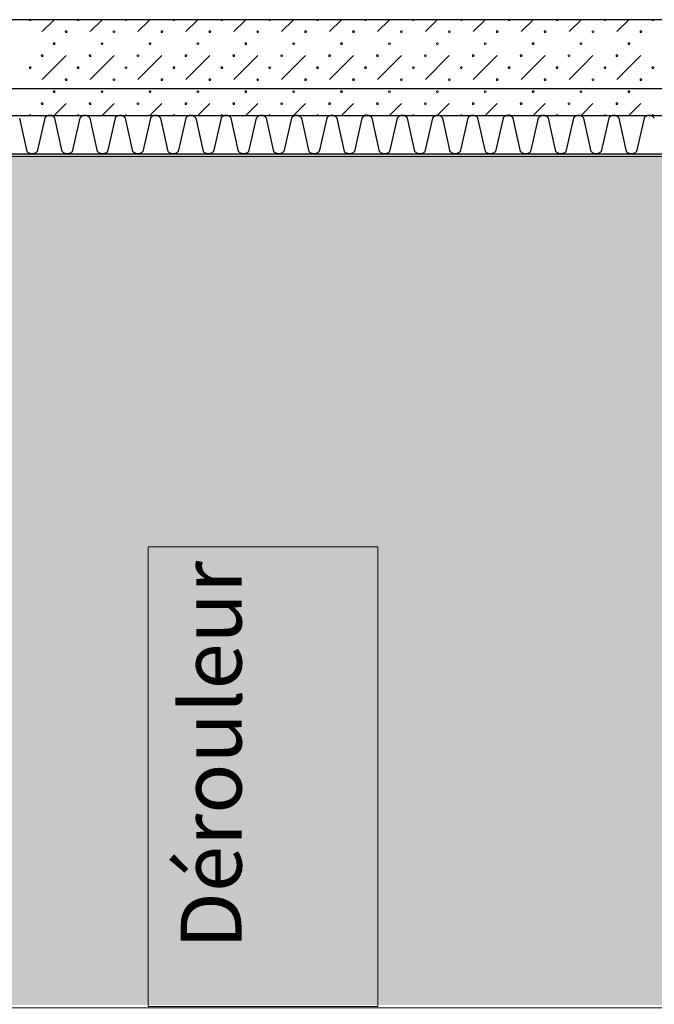
# Model space of a CAD drawing. Units: millimetres. Extents: x -51274 to 732, y -29817 to 19272.
# Drawn here: x -14545 to -12888, y -16833 to -14265 of the extents above; entities that cross this region are included whole.
import ezdxf

# ---------------------------------------------------------------- set-up
doc = ezdxf.new("R2010")
doc.units = ezdxf.units.MM
doc.linetypes.add('IMPORT-Dashed2', pattern=[1.875, 1.25, -0.625])
for name, color, linetype, lineweight in [('23', 7, 'Continuous', 9), ('26', 7, 'Continuous', 9), ('cache', 7, 'Continuous', 9), ('Calque commun', 6, 'Continuous', 9), ('Nouveau calque 0', 5, 'Continuous', 9), ('Plan de perches_dwg', 8, 'Continuous', 9)]:
    doc.layers.add(name, color=color, linetype=linetype, lineweight=lineweight)
doc.styles.add('ROMANS', font='romans__.ttf', dxfattribs={"width": 0.72, "height": 158.775002})

# ---------------------------------------------------------------- blocks, each defined once
blk = doc.blocks.new('Plan de perches_dwg-237519-Niveau 0 Copie 1')
at = {"layer": 'cache'}
blk.add_hatch(color=254, dxfattribs=at).paths.add_polyline_path([(121116.8, 140927.7), (142242.5, 140927.7), (142242.5, 143147.7), (121116.8, 143147.7)], flags=0)
at = {"layer": '26', "color": 250, "lineweight": 18, "flags": 128}
blk.add_lwpolyline([(127901.3, 142123.2), (127301.3, 142123.2), (127301.3, 140923.6), (127900.7, 140923.6), (127900.7, 142123.2)], dxfattribs=at)
at = {"layer": 'Calque commun', "color": 210, "linetype": 'IMPORT-Dashed2', "lineweight": 25}
blk.add_line((142242.5, 143317.7), (113867.7, 143317.7), dxfattribs=at)
at = {"layer": 'Nouveau calque 0'}
for p, q in [((127056.4, 143497.7), (127025.1, 143466.5)), ((127150.1, 143466.5), (127181.4, 143497.7)), ((127306.4, 143497.7), (127275.1, 143466.5)), ((127400.1, 143466.5), (127431.4, 143497.7)), ((127556.4, 143497.7), (127525.1, 143466.5)), ((127650.1, 143466.5), (127681.4, 143497.7)), ((127806.4, 143497.7), (127775.1, 143466.5)), ((127900.1, 143466.5), (127931.4, 143497.7)), ((128056.4, 143497.7), (128025.1, 143466.5)), ((128150.1, 143466.5), (128181.4, 143497.7)), ((128306.4, 143497.7), (128275.1, 143466.5)), ((128400.1, 143466.5), (128431.4, 143497.7)), ((128556.4, 143497.7), (128525.1, 143466.5)), ((127087.6, 143404), (127025.1, 143341.5)), ((127337.6, 143404), (127275.1, 143341.5)), ((127587.6, 143404), (127525.1, 143341.5)), ((127837.6, 143404), (127775.1, 143341.5)), ((128087.6, 143404), (128025.1, 143341.5)), ((128337.6, 143404), (128275.1, 143341.5)), ((128587.6, 143404), (128525.1, 143341.5)), ((127087.6, 143279), (127056.4, 143247.7)), ((127212.6, 143279), (127181.4, 143247.7)), ((127337.6, 143279), (127306.4, 143247.7)), ((127462.6, 143279), (127431.4, 143247.7)), ((127587.6, 143279), (127556.4, 143247.7)), ((127712.6, 143279), (127681.4, 143247.7)), ((127837.6, 143279), (127806.4, 143247.7)), ((127962.6, 143279), (127931.4, 143247.7)), ((128087.6, 143279), (128056.4, 143247.7)), ((128212.6, 143279), (128181.4, 143247.7)), ((128337.6, 143279), (128306.4, 143247.7)), ((128462.6, 143279), (128431.4, 143247.7)), ((128587.6, 143279), (128556.4, 143247.7))]:
    blk.add_line(p, q, dxfattribs=at)
at = {"layer": 'Nouveau calque 0', "color": 160, "lineweight": 25}
blk.add_line((121016.8, 143247.7), (142242.5, 143247.7), dxfattribs=at)
at = {"layer": 'Nouveau calque 0', "color": 160, "lineweight": 25, "flags": 128}
for points in [[(142242.5, 143497.7), (120816.8, 143497.7), (120816.8, 143147.7)], [(121016.8, 143147.8), (142242.5, 143147.8)], [(127150.1, 143240.7), (127149.6, 143241.7), (127148.9, 143242.6), (127148.2, 143243.5), (127147.3, 143244.3), (127146.5, 143245), (127145.5, 143245.6), (127144.6, 143246.2), (127143.5, 143246.7), (127142.5, 143247.1), (127141.4, 143247.4), (127140.3, 143247.6), (127139.1, 143247.7), (127138, 143247.7), (127136.9, 143247.6), (127135.7, 143247.7), (127134.6, 143247.7), (127133.5, 143247.6), (127132.4, 143247.4), (127131.3, 143247.1), (127130.2, 143246.7), (127129.2, 143246.2), (127128.2, 143245.6), (127127.3, 143245), (127126.4, 143244.3), (127125.6, 143243.5), (127124.9, 143242.6), (127124.2, 143241.7), (127123.6, 143240.7), (127103.6, 143154.1), (127102.2, 143152.5), (127100.6, 143151.1), (127098.8, 143149.9), (127096.9, 143148.9), (127094.8, 143148.3), (127092.7, 143147.8), (127090.6, 143147.7), (127088.4, 143147.8), (127086.3, 143148.3), (127084.3, 143148.9), (127082.4, 143149.9), (127080.6, 143151.1), (127078.9, 143152.5), (127077.5, 143154.1), (127058.3, 143240.7), (127057.7, 143241.7), (127057.1, 143242.6), (127056.4, 143243.5), (127055.5, 143244.3), (127054.7, 143245), (127053.7, 143245.6), (127052.8, 143246.2), (127051.7, 143246.7), (127050.7, 143247.1), (127049.6, 143247.4), (127048.5, 143247.6), (127047.3, 143247.7), (127046.2, 143247.7), (127045.1, 143247.6), (127043.9, 143247.7), (127042.8, 143247.7), (127041.7, 143247.6), (127040.6, 143247.4), (127039.5, 143247.1), (127038.4, 143246.7), (127037.4, 143246.2), (127036.4, 143245.6), (127035.5, 143245), (127034.6, 143244.3), (127033.8, 143243.5), (127033.1, 143242.6), (127032.4, 143241.7), (127031.8, 143240.7)], [(127242.2, 143240.7), (127241.6, 143241.7), (127241, 143242.6), (127240.2, 143243.5), (127239.4, 143244.3), (127238.5, 143245), (127237.6, 143245.6), (127236.6, 143246.2), (127235.6, 143246.7), (127234.5, 143247.1), (127233.4, 143247.4), (127232.3, 143247.6), (127231.2, 143247.7), (127230.1, 143247.7), (127228.9, 143247.6), (127227.8, 143247.7), (127226.7, 143247.7), (127225.5, 143247.6), (127224.4, 143247.4), (127223.3, 143247.1), (127222.3, 143246.7), (127221.2, 143246.2), (127220.3, 143245.6), (127219.3, 143245), (127218.5, 143244.3), (127217.7, 143243.5), (127216.9, 143242.6), (127216.3, 143241.7), (127215.7, 143240.7), (127195.7, 143154.1), (127194.3, 143152.5), (127192.6, 143151.1), (127190.9, 143149.9), (127188.9, 143148.9), (127186.9, 143148.3), (127184.8, 143147.8), (127182.6, 143147.7), (127180.5, 143147.8), (127178.4, 143148.3), (127176.3, 143148.9), (127174.4, 143149.9), (127172.6, 143151.1), (127171, 143152.5), (127169.6, 143154.1), (127150.4, 143240.7)], [(127334.3, 143240.7), (127333.7, 143241.7), (127333, 143242.6), (127332.3, 143243.5), (127331.5, 143244.3), (127330.6, 143245), (127329.7, 143245.6), (127328.7, 143246.2), (127327.7, 143246.7), (127326.6, 143247.1), (127325.5, 143247.4), (127324.4, 143247.6), (127323.3, 143247.7), (127322.1, 143247.7), (127321, 143247.6), (127319.9, 143247.7), (127318.7, 143247.7), (127317.6, 143247.6), (127316.5, 143247.4), (127315.4, 143247.1), (127314.3, 143246.7), (127313.3, 143246.2), (127312.3, 143245.6), (127311.4, 143245), (127310.5, 143244.3), (127309.7, 143243.5), (127309, 143242.6), (127308.3, 143241.7), (127307.7, 143240.7), (127287.8, 143154.1), (127286.3, 143152.5), (127284.7, 143151.1), (127282.9, 143149.9), (127281, 143148.9), (127278.9, 143148.3), (127276.8, 143147.8), (127274.7, 143147.7), (127272.6, 143147.8), (127270.4, 143148.3), (127268.4, 143148.9), (127266.5, 143149.9), (127264.7, 143151.1), (127263.1, 143152.5), (127261.6, 143154.1), (127242.4, 143240.7)], [(127426.3, 143240.7), (127425.7, 143241.7), (127425.1, 143242.6), (127424.3, 143243.5), (127423.5, 143244.3), (127422.7, 143245), (127421.7, 143245.6), (127420.7, 143246.2), (127419.7, 143246.7), (127418.7, 143247.1), (127417.6, 143247.4), (127416.5, 143247.6), (127415.3, 143247.7), (127414.2, 143247.7), (127413.1, 143247.6), (127411.9, 143247.7), (127410.8, 143247.7), (127409.7, 143247.6), (127408.5, 143247.4), (127407.5, 143247.1), (127406.4, 143246.7), (127405.4, 143246.2), (127404.4, 143245.6), (127403.5, 143245), (127402.6, 143244.3), (127401.8, 143243.5), (127401, 143242.6), (127400.4, 143241.7), (127399.8, 143240.7), (127379.8, 143154.1), (127378.4, 143152.5), (127376.8, 143151.1), (127375, 143149.9), (127373, 143148.9), (127371, 143148.3), (127368.9, 143147.8), (127366.8, 143147.7), (127364.6, 143147.8), (127362.5, 143148.3), (127360.5, 143148.9), (127358.5, 143149.9), (127356.7, 143151.1), (127355.1, 143152.5), (127353.7, 143154.1), (127334.5, 143240.7)], [(127518.4, 143240.7), (127517.8, 143241.7), (127517.1, 143242.6), (127516.4, 143243.5), (127515.6, 143244.3), (127514.7, 143245), (127513.8, 143245.6), (127512.8, 143246.2), (127511.8, 143246.7), (127510.7, 143247.1), (127509.6, 143247.4), (127508.5, 143247.6), (127507.4, 143247.7), (127506.2, 143247.7), (127505.1, 143247.6), (127504, 143247.7), (127502.9, 143247.7), (127501.7, 143247.6), (127500.6, 143247.4), (127499.5, 143247.1), (127498.5, 143246.7), (127497.4, 143246.2), (127496.4, 143245.6), (127495.5, 143245), (127494.6, 143244.3), (127493.8, 143243.5), (127493.1, 143242.6), (127492.4, 143241.7), (127491.9, 143240.7), (127471.9, 143154.1), (127470.5, 143152.5), (127468.8, 143151.1), (127467, 143149.9), (127465.1, 143148.9), (127463.1, 143148.3), (127461, 143147.8), (127458.8, 143147.7), (127456.7, 143147.8), (127454.6, 143148.3), (127452.5, 143148.9), (127450.6, 143149.9), (127448.8, 143151.1), (127447.2, 143152.5), (127445.8, 143154.1), (127426.6, 143240.7)], [(127702.2, 143240.7), (127701.7, 143241.7), (127701, 143242.6), (127700.3, 143243.5), (127699.4, 143244.3), (127698.6, 143245), (127697.6, 143245.6), (127696.7, 143246.2), (127695.6, 143246.7), (127694.6, 143247.1), (127693.5, 143247.4), (127692.4, 143247.6), (127691.2, 143247.7), (127690.1, 143247.7), (127689, 143247.6), (127687.9, 143247.7), (127686.7, 143247.7), (127685.6, 143247.6), (127684.5, 143247.4), (127683.4, 143247.1), (127682.3, 143246.7), (127681.3, 143246.2), (127680.3, 143245.6), (127679.4, 143245), (127678.5, 143244.3), (127677.7, 143243.5), (127677, 143242.6), (127676.3, 143241.7), (127675.7, 143240.7), (127655.7, 143154.1), (127654.3, 143152.5), (127652.7, 143151.1), (127650.9, 143149.9), (127649, 143148.9), (127646.9, 143148.3), (127644.8, 143147.8), (127642.7, 143147.7), (127640.5, 143147.8), (127638.4, 143148.3), (127636.4, 143148.9), (127634.5, 143149.9), (127632.7, 143151.1), (127631, 143152.5), (127629.6, 143154.1), (127610.4, 143240.7), (127609.9, 143241.7), (127609.2, 143242.6), (127608.5, 143243.5), (127607.7, 143244.3), (127606.8, 143245), (127605.9, 143245.6), (127604.9, 143246.2), (127603.8, 143246.7), (127602.8, 143247.1), (127601.7, 143247.4), (127600.6, 143247.6), (127599.4, 143247.7), (127598.3, 143247.7), (127597.2, 143247.6), (127596, 143247.7), (127594.9, 143247.7), (127593.8, 143247.6), (127592.7, 143247.4), (127591.6, 143247.1), (127590.5, 143246.7), (127589.5, 143246.2), (127588.5, 143245.6), (127587.6, 143245), (127586.7, 143244.3), (127585.9, 143243.5), (127585.2, 143242.6), (127584.5, 143241.7), (127583.9, 143240.7)], [(127794.3, 143240.7), (127793.7, 143241.7), (127793.1, 143242.6), (127792.3, 143243.5), (127791.5, 143244.3), (127790.6, 143245), (127789.7, 143245.6), (127788.7, 143246.2), (127787.7, 143246.7), (127786.6, 143247.1), (127785.5, 143247.4), (127784.4, 143247.6), (127783.3, 143247.7), (127782.2, 143247.7), (127781, 143247.6), (127779.9, 143247.7), (127778.8, 143247.7), (127777.6, 143247.6), (127776.5, 143247.4), (127775.4, 143247.1), (127774.4, 143246.7), (127773.3, 143246.2), (127772.4, 143245.6), (127771.4, 143245), (127770.6, 143244.3), (127769.8, 143243.5), (127769, 143242.6), (127768.4, 143241.7), (127767.8, 143240.7), (127747.8, 143154.1), (127746.4, 143152.5), (127744.8, 143151.1), (127743, 143149.9), (127741, 143148.9), (127739, 143148.3), (127736.9, 143147.8), (127734.7, 143147.7), (127732.6, 143147.8), (127730.5, 143148.3), (127728.4, 143148.9), (127726.5, 143149.9), (127724.7, 143151.1), (127723.1, 143152.5), (127721.7, 143154.1), (127702.5, 143240.7)], [(127886.4, 143240.7), (127885.8, 143241.7), (127885.1, 143242.6), (127884.4, 143243.5), (127883.6, 143244.3), (127882.7, 143245), (127881.8, 143245.6), (127880.8, 143246.2), (127879.8, 143246.7), (127878.7, 143247.1), (127877.6, 143247.4), (127876.5, 143247.6), (127875.4, 143247.7), (127874.2, 143247.7), (127873.1, 143247.6), (127872, 143247.7), (127870.8, 143247.7), (127869.7, 143247.6), (127868.6, 143247.4), (127867.5, 143247.1), (127866.4, 143246.7), (127865.4, 143246.2), (127864.4, 143245.6), (127863.5, 143245), (127862.6, 143244.3), (127861.8, 143243.5), (127861.1, 143242.6), (127860.4, 143241.7), (127859.8, 143240.7), (127839.9, 143154.1), (127838.4, 143152.5), (127836.8, 143151.1), (127835, 143149.9), (127833.1, 143148.9), (127831.1, 143148.3), (127828.9, 143147.8), (127826.8, 143147.7), (127824.7, 143147.8), (127822.5, 143148.3), (127820.5, 143148.9), (127818.6, 143149.9), (127816.8, 143151.1), (127815.2, 143152.5), (127813.7, 143154.1), (127794.6, 143240.7)], [(127978.4, 143240.7), (127977.8, 143241.7), (127977.2, 143242.6), (127976.4, 143243.5), (127975.6, 143244.3), (127974.8, 143245), (127973.8, 143245.6), (127972.9, 143246.2), (127971.8, 143246.7), (127970.8, 143247.1), (127969.7, 143247.4), (127968.6, 143247.6), (127967.4, 143247.7), (127966.3, 143247.7), (127965.2, 143247.6), (127964, 143247.7), (127962.9, 143247.7), (127961.8, 143247.6), (127960.7, 143247.4), (127959.6, 143247.1), (127958.5, 143246.7), (127957.5, 143246.2), (127956.5, 143245.6), (127955.6, 143245), (127954.7, 143244.3), (127953.9, 143243.5), (127953.1, 143242.6), (127952.5, 143241.7), (127951.9, 143240.7), (127931.9, 143154.1), (127930.5, 143152.5), (127928.9, 143151.1), (127927.1, 143149.9), (127925.1, 143148.9), (127923.1, 143148.3), (127921, 143147.8), (127918.9, 143147.7), (127916.7, 143147.8), (127914.6, 143148.3), (127912.6, 143148.9), (127910.6, 143149.9), (127908.9, 143151.1), (127907.2, 143152.5), (127905.8, 143154.1), (127886.6, 143240.7)], [(128070.5, 143240.7), (128069.9, 143241.7), (128069.2, 143242.6), (128068.5, 143243.5), (128067.7, 143244.3), (128066.8, 143245), (128065.9, 143245.6), (128064.9, 143246.2), (128063.9, 143246.7), (128062.8, 143247.1), (128061.7, 143247.4), (128060.6, 143247.6), (128059.5, 143247.7), (128058.3, 143247.7), (128057.2, 143247.6), (128056.1, 143247.7), (128055, 143247.7), (128053.8, 143247.6), (128052.7, 143247.4), (128051.6, 143247.1), (128050.6, 143246.7), (128049.5, 143246.2), (128048.6, 143245.6), (128047.6, 143245), (128046.8, 143244.3), (128045.9, 143243.5), (128045.2, 143242.6), (128044.5, 143241.7), (128044, 143240.7), (128024, 143154.1), (128022.6, 143152.5), (128020.9, 143151.1), (128019.1, 143149.9), (128017.2, 143148.9), (128015.2, 143148.3), (128013.1, 143147.8), (128010.9, 143147.7), (128008.8, 143147.8), (128006.7, 143148.3), (128004.6, 143148.9), (128002.7, 143149.9), (128000.9, 143151.1), (127999.3, 143152.5), (127997.9, 143154.1), (127978.7, 143240.7)], [(128254.3, 143240.7), (128253.8, 143241.7), (128253.1, 143242.6), (128252.4, 143243.5), (128251.6, 143244.3), (128250.7, 143245), (128249.8, 143245.6), (128248.8, 143246.2), (128247.7, 143246.7), (128246.7, 143247.1), (128245.6, 143247.4), (128244.5, 143247.6), (128243.3, 143247.7), (128242.2, 143247.7), (128241.1, 143247.6), (128240, 143247.7), (128238.8, 143247.7), (128237.7, 143247.6), (128236.6, 143247.4), (128235.5, 143247.1), (128234.4, 143246.7), (128233.4, 143246.2), (128232.4, 143245.6), (128231.5, 143245), (128230.6, 143244.3), (128229.8, 143243.5), (128229.1, 143242.6), (128228.4, 143241.7), (128227.8, 143240.7), (128207.8, 143154.1), (128206.4, 143152.5), (128204.8, 143151.1), (128203, 143149.9), (128201.1, 143148.9), (128199, 143148.3), (128196.9, 143147.8), (128194.8, 143147.7), (128192.6, 143147.8), (128190.5, 143148.3), (128188.5, 143148.9), (128186.6, 143149.9), (128184.8, 143151.1), (128183.2, 143152.5), (128181.7, 143154.1), (128162.5, 143240.7), (128162, 143241.7), (128161.3, 143242.6), (128160.6, 143243.5), (128159.8, 143244.3), (128158.9, 143245), (128158, 143245.6), (128157, 143246.2), (128155.9, 143246.7), (128154.9, 143247.1), (128153.8, 143247.4), (128152.7, 143247.6), (128151.6, 143247.7), (128150.4, 143247.7), (128149.3, 143247.6), (128148.1, 143247.7), (128147, 143247.7), (128145.9, 143247.6), (128144.8, 143247.4), (128143.7, 143247.1), (128142.6, 143246.7), (128141.6, 143246.2), (128140.6, 143245.6), (128139.7, 143245), (128138.8, 143244.3), (128138, 143243.5), (128137.3, 143242.6), (128136.6, 143241.7), (128136, 143240.7)], [(128346.4, 143240.7), (128345.8, 143241.7), (128345.2, 143242.6), (128344.4, 143243.5), (128343.6, 143244.3), (128342.7, 143245), (128341.8, 143245.6), (128340.8, 143246.2), (128339.8, 143246.7), (128338.7, 143247.1), (128337.6, 143247.4), (128336.5, 143247.6), (128335.4, 143247.7), (128334.3, 143247.7), (128333.1, 143247.6), (128332, 143247.7), (128330.9, 143247.7), (128329.7, 143247.6), (128328.6, 143247.4), (128327.5, 143247.1), (128326.5, 143246.7), (128325.5, 143246.2), (128324.5, 143245.6), (128323.5, 143245), (128322.7, 143244.3), (128321.9, 143243.5), (128321.1, 143242.6), (128320.5, 143241.7), (128319.9, 143240.7), (128299.9, 143154.1), (128298.5, 143152.5), (128296.9, 143151.1), (128295.1, 143149.9), (128293.1, 143148.9), (128291.1, 143148.3), (128289, 143147.8), (128286.8, 143147.7), (128284.7, 143147.8), (128282.6, 143148.3), (128280.5, 143148.9), (128278.6, 143149.9), (128276.8, 143151.1), (128275.2, 143152.5), (128273.8, 143154.1), (128254.6, 143240.7)], [(128438.5, 143240.7), (128437.9, 143241.7), (128437.2, 143242.6), (128436.5, 143243.5), (128435.7, 143244.3), (128434.8, 143245), (128433.9, 143245.6), (128432.9, 143246.2), (128431.9, 143246.7), (128430.8, 143247.1), (128429.7, 143247.4), (128428.6, 143247.6), (128427.5, 143247.7), (128426.3, 143247.7), (128425.2, 143247.6), (128424.1, 143247.7), (128422.9, 143247.7), (128421.8, 143247.6), (128420.7, 143247.4), (128419.6, 143247.1), (128418.5, 143246.7), (128417.5, 143246.2), (128416.5, 143245.6), (128415.6, 143245), (128414.7, 143244.3), (128413.9, 143243.5), (128413.2, 143242.6), (128412.5, 143241.7), (128412, 143240.7), (128392, 143154.1), (128390.5, 143152.5), (128388.9, 143151.1), (128387.1, 143149.9), (128385.2, 143148.9), (128383.2, 143148.3), (128381, 143147.8), (128378.9, 143147.7), (128376.8, 143147.8), (128374.6, 143148.3), (128372.6, 143148.9), (128370.7, 143149.9), (128368.9, 143151.1), (128367.3, 143152.5), (128365.8, 143154.1), (128346.7, 143240.7)], [(128530.5, 143240.7), (128529.9, 143241.7), (128529.3, 143242.6), (128528.5, 143243.5), (128527.7, 143244.3), (128526.9, 143245), (128525.9, 143245.6), (128525, 143246.2), (128523.9, 143246.7), (128522.9, 143247.1), (128521.8, 143247.4), (128520.7, 143247.6), (128519.5, 143247.7), (128518.4, 143247.7), (128517.3, 143247.6), (128516.1, 143247.7), (128515, 143247.7), (128513.9, 143247.6), (128512.8, 143247.4), (128511.7, 143247.1), (128510.6, 143246.7), (128509.6, 143246.2), (128508.6, 143245.6), (128507.7, 143245), (128506.8, 143244.3), (128506, 143243.5), (128505.2, 143242.6), (128504.6, 143241.7), (128504, 143240.7), (128484, 143154.1), (128482.6, 143152.5), (128481, 143151.1), (128479.2, 143149.9), (128477.2, 143148.9), (128475.2, 143148.3), (128473.1, 143147.8), (128471, 143147.7), (128468.8, 143147.8), (128466.7, 143148.3), (128464.7, 143148.9), (128462.7, 143149.9), (128461, 143151.1), (128459.3, 143152.5), (128457.9, 143154.1), (128438.7, 143240.7)], [(128622.6, 143240.7), (128622, 143241.7), (128621.3, 143242.6), (128620.6, 143243.5), (128619.8, 143244.3), (128618.9, 143245), (128618, 143245.6), (128617, 143246.2), (128616, 143246.7), (128614.9, 143247.1), (128613.8, 143247.4), (128612.7, 143247.6), (128611.6, 143247.7), (128610.5, 143247.7), (128609.3, 143247.6), (128608.2, 143247.7), (128607.1, 143247.7), (128605.9, 143247.6), (128604.8, 143247.4), (128603.7, 143247.1), (128602.7, 143246.7), (128601.6, 143246.2), (128600.6, 143245.6), (128599.7, 143245), (128598.8, 143244.3), (128598.1, 143243.5), (128597.3, 143242.6), (128596.6, 143241.7), (128596.1, 143240.7), (128576.1, 143154.1), (128574.7, 143152.5), (128573, 143151.1), (128571.2, 143149.9), (128569.3, 143148.9), (128567.3, 143148.3), (128565.2, 143147.8), (128563, 143147.7), (128560.9, 143147.8), (128558.8, 143148.3), (128556.7, 143148.9), (128554.8, 143149.9), (128553, 143151.1), (128551.4, 143152.5), (128550, 143154.1), (128530.8, 143240.7)], [(127031.8, 143240.7), (127011.8, 143154.1), (127010.4, 143152.5), (127008.8, 143151.1), (127007, 143149.9), (127005.1, 143148.9), (127003, 143148.3), (127000.9, 143147.8), (126998.8, 143147.7), (126996.6, 143147.8), (126994.5, 143148.3), (126992.5, 143148.9), (126990.6, 143149.9), (126988.8, 143151.1), (126987.1, 143152.5), (126985.7, 143154.1), (126966.5, 143240.7)], [(127583.9, 143240.7), (127563.9, 143154.1), (127562.5, 143152.5), (127560.9, 143151.1), (127559.1, 143149.9), (127557.2, 143148.9), (127555.1, 143148.3), (127553, 143147.8), (127550.9, 143147.7), (127548.7, 143147.8), (127546.6, 143148.3), (127544.6, 143148.9), (127542.7, 143149.9), (127540.9, 143151.1), (127539.2, 143152.5), (127537.8, 143154.1), (127518.6, 143240.7)], [(128136, 143240.7), (128116, 143154.1), (128114.6, 143152.5), (128113, 143151.1), (128111.2, 143149.9), (128109.3, 143148.9), (128107.2, 143148.3), (128105.1, 143147.8), (128103, 143147.7), (128100.8, 143147.8), (128098.7, 143148.3), (128096.7, 143148.9), (128094.8, 143149.9), (128093, 143151.1), (128091.4, 143152.5), (128089.9, 143154.1), (128070.7, 143240.7)]]:
    blk.add_lwpolyline(points, dxfattribs=at)
at = {"layer": 'Nouveau calque 0', "flags": 128}
for points in [[(126996.2, 143497.7), (126995.7, 143496.4), (126994.6, 143495.6), (126993.2, 143495.6), (126992.1, 143496.4), (126991.6, 143497.7)], [(127121.2, 143497.7), (127120.7, 143496.4), (127119.6, 143495.6), (127118.2, 143495.6), (127117.1, 143496.4), (127116.6, 143497.7)], [(127246.2, 143497.7), (127245.7, 143496.4), (127244.6, 143495.6), (127243.2, 143495.6), (127242.1, 143496.4), (127241.6, 143497.7)], [(127371.2, 143497.7), (127370.7, 143496.4), (127369.6, 143495.6), (127368.2, 143495.6), (127367.1, 143496.4), (127366.6, 143497.7)], [(127496.2, 143497.7), (127495.7, 143496.4), (127494.6, 143495.6), (127493.2, 143495.6), (127492.1, 143496.4), (127491.6, 143497.7)], [(127621.2, 143497.7), (127620.7, 143496.4), (127619.6, 143495.6), (127618.2, 143495.6), (127617.1, 143496.4), (127616.6, 143497.7)], [(127746.2, 143497.7), (127745.7, 143496.4), (127744.6, 143495.6), (127743.2, 143495.6), (127742.1, 143496.4), (127741.6, 143497.7)], [(127871.2, 143497.7), (127870.7, 143496.4), (127869.6, 143495.6), (127868.2, 143495.6), (127867.1, 143496.4), (127866.6, 143497.7)], [(127996.2, 143497.7), (127995.7, 143496.4), (127994.6, 143495.6), (127993.2, 143495.6), (127992.1, 143496.4), (127991.6, 143497.7)], [(128121.2, 143497.7), (128120.7, 143496.4), (128119.6, 143495.6), (128118.2, 143495.6), (128117.1, 143496.4), (128116.6, 143497.7)], [(128246.2, 143497.7), (128245.7, 143496.4), (128244.6, 143495.6), (128243.2, 143495.6), (128242.1, 143496.4), (128241.6, 143497.7)], [(128371.2, 143497.7), (128370.7, 143496.4), (128369.6, 143495.6), (128368.2, 143495.6), (128367.1, 143496.4), (128366.6, 143497.7)], [(128496.2, 143497.7), (128495.7, 143496.4), (128494.6, 143495.6), (128493.2, 143495.6), (128492.1, 143496.4), (128491.6, 143497.7)], [(128621.2, 143497.7), (128620.7, 143496.4), (128619.6, 143495.6), (128618.2, 143495.6), (128617.1, 143496.4), (128616.6, 143497.7)], [(127180.7, 143437.4), (127179.6, 143436.5), (127179.1, 143435.2), (127179.6, 143433.9), (127180.7, 143433.1)], [(127182.1, 143433.1), (127183.2, 143433.9), (127183.7, 143435.2), (127183.2, 143436.5), (127182.1, 143437.4)], [(127430.7, 143437.4), (127429.6, 143436.5), (127429.1, 143435.2), (127429.6, 143433.9), (127430.7, 143433.1)], [(127432.1, 143433.1), (127433.2, 143433.9), (127433.7, 143435.2), (127433.2, 143436.5), (127432.1, 143437.4)], [(127680.7, 143437.4), (127679.6, 143436.5), (127679.1, 143435.2), (127679.6, 143433.9), (127680.7, 143433.1)], [(127682.1, 143433.1), (127683.2, 143433.9), (127683.7, 143435.2), (127683.2, 143436.5), (127682.1, 143437.4)], [(127930.7, 143437.4), (127929.6, 143436.5), (127929.1, 143435.2), (127929.6, 143433.9), (127930.7, 143433.1)], [(127932.1, 143433.1), (127933.2, 143433.9), (127933.7, 143435.2), (127933.2, 143436.5), (127932.1, 143437.4)], [(128180.7, 143437.4), (128179.6, 143436.5), (128179.1, 143435.2), (128179.6, 143433.9), (128180.7, 143433.1)], [(128182.1, 143433.1), (128183.2, 143433.9), (128183.7, 143435.2), (128183.2, 143436.5), (128182.1, 143437.4)], [(128430.7, 143437.4), (128429.6, 143436.5), (128429.1, 143435.2), (128429.6, 143433.9), (128430.7, 143433.1)], [(128432.1, 143433.1), (128433.2, 143433.9), (128433.7, 143435.2), (128433.2, 143436.5), (128432.1, 143437.4)], [(127212.6, 143404), (127181.4, 143372.7), (127150.1, 143341.5)], [(127462.6, 143404), (127431.4, 143372.7), (127400.1, 143341.5)], [(127712.6, 143404), (127681.4, 143372.7), (127650.1, 143341.5)], [(127962.6, 143404), (127931.4, 143372.7), (127900.1, 143341.5)], [(128212.6, 143404), (128181.4, 143372.7), (128150.1, 143341.5)], [(128462.6, 143404), (128431.4, 143372.7), (128400.1, 143341.5)], [(127180.7, 143312.4), (127179.6, 143311.5), (127179.1, 143310.2), (127179.6, 143308.9), (127180.7, 143308.1)], [(127182.1, 143308.1), (127183.2, 143308.9), (127183.7, 143310.2), (127183.2, 143311.5), (127182.1, 143312.4)], [(127430.7, 143312.4), (127429.6, 143311.5), (127429.1, 143310.2), (127429.6, 143308.9), (127430.7, 143308.1)], [(127432.1, 143308.1), (127433.2, 143308.9), (127433.7, 143310.2), (127433.2, 143311.5), (127432.1, 143312.4)], [(127680.7, 143312.4), (127679.6, 143311.5), (127679.1, 143310.2), (127679.6, 143308.9), (127680.7, 143308.1)], [(127682.1, 143308.1), (127683.2, 143308.9), (127683.7, 143310.2), (127683.2, 143311.5), (127682.1, 143312.4)], [(127930.7, 143312.4), (127929.6, 143311.5), (127929.1, 143310.2), (127929.6, 143308.9), (127930.7, 143308.1)], [(127932.1, 143308.1), (127933.2, 143308.9), (127933.7, 143310.2), (127933.2, 143311.5), (127932.1, 143312.4)], [(128180.7, 143312.4), (128179.6, 143311.5), (128179.1, 143310.2), (128179.6, 143308.9), (128180.7, 143308.1)], [(128182.1, 143308.1), (128183.2, 143308.9), (128183.7, 143310.2), (128183.2, 143311.5), (128182.1, 143312.4)], [(128430.7, 143312.4), (128429.6, 143311.5), (128429.1, 143310.2), (128429.6, 143308.9), (128430.7, 143308.1)], [(128432.1, 143308.1), (128433.2, 143308.9), (128433.7, 143310.2), (128433.2, 143311.5), (128432.1, 143312.4)], [(126996.2, 143247.7), (126995.7, 143249), (126994.6, 143249.9), (126993.2, 143249.9), (126992.1, 143249), (126991.6, 143247.7)], [(127121.2, 143247.7), (127120.7, 143249), (127119.6, 143249.9), (127118.2, 143249.9), (127117.1, 143249), (127116.6, 143247.7)], [(127246.2, 143247.7), (127245.7, 143249), (127244.6, 143249.9), (127243.2, 143249.9), (127242.1, 143249), (127241.6, 143247.7)], [(127371.2, 143247.7), (127370.7, 143249), (127369.6, 143249.9), (127368.2, 143249.9), (127367.1, 143249), (127366.6, 143247.7)], [(127496.2, 143247.7), (127495.7, 143249), (127494.6, 143249.9), (127493.2, 143249.9), (127492.1, 143249), (127491.6, 143247.7)], [(127621.2, 143247.7), (127620.7, 143249), (127619.6, 143249.9), (127618.2, 143249.9), (127617.1, 143249), (127616.6, 143247.7)], [(127746.2, 143247.7), (127745.7, 143249), (127744.6, 143249.9), (127743.2, 143249.9), (127742.1, 143249), (127741.6, 143247.7)], [(127871.2, 143247.7), (127870.7, 143249), (127869.6, 143249.9), (127868.2, 143249.9), (127867.1, 143249), (127866.6, 143247.7)], [(127996.2, 143247.7), (127995.7, 143249), (127994.6, 143249.9), (127993.2, 143249.9), (127992.1, 143249), (127991.6, 143247.7)], [(128121.2, 143247.7), (128120.7, 143249), (128119.6, 143249.9), (128118.2, 143249.9), (128117.1, 143249), (128116.6, 143247.7)], [(128246.2, 143247.7), (128245.7, 143249), (128244.6, 143249.9), (128243.2, 143249.9), (128242.1, 143249), (128241.6, 143247.7)], [(128371.2, 143247.7), (128370.7, 143249), (128369.6, 143249.9), (128368.2, 143249.9), (128367.1, 143249), (128366.6, 143247.7)], [(128496.2, 143247.7), (128495.7, 143249), (128494.6, 143249.9), (128493.2, 143249.9), (128492.1, 143249), (128491.6, 143247.7)], [(128621.2, 143247.7), (128620.7, 143249), (128619.6, 143249.9), (128618.2, 143249.9), (128617.1, 143249), (128616.6, 143247.7)], [(142242.5, 140920.7), (121758.8, 140920.7), (121758.8, 143140.7), (142242.5, 143140.7)]]:
    blk.add_lwpolyline(points, dxfattribs=at)
for points in [[(127089.9, 143466.5), (127089.5, 143465.1), (127088.3, 143464.3), (127086.9, 143464.3), (127085.8, 143465.1), (127085.4, 143466.5), (127085.8, 143467.8), (127086.9, 143468.6), (127088.3, 143468.6), (127089.5, 143467.8)], [(127214.9, 143466.5), (127214.5, 143465.1), (127213.3, 143464.3), (127211.9, 143464.3), (127210.8, 143465.1), (127210.4, 143466.5), (127210.8, 143467.8), (127211.9, 143468.6), (127213.3, 143468.6), (127214.5, 143467.8)], [(127339.9, 143466.5), (127339.5, 143465.1), (127338.3, 143464.3), (127336.9, 143464.3), (127335.8, 143465.1), (127335.4, 143466.5), (127335.8, 143467.8), (127336.9, 143468.6), (127338.3, 143468.6), (127339.5, 143467.8)], [(127464.9, 143466.5), (127464.5, 143465.1), (127463.3, 143464.3), (127461.9, 143464.3), (127460.8, 143465.1), (127460.4, 143466.5), (127460.8, 143467.8), (127461.9, 143468.6), (127463.3, 143468.6), (127464.5, 143467.8)], [(127589.9, 143466.5), (127589.5, 143465.1), (127588.3, 143464.3), (127586.9, 143464.3), (127585.8, 143465.1), (127585.4, 143466.5), (127585.8, 143467.8), (127586.9, 143468.6), (127588.3, 143468.6), (127589.5, 143467.8)], [(127714.9, 143466.5), (127714.5, 143465.1), (127713.3, 143464.3), (127711.9, 143464.3), (127710.8, 143465.1), (127710.4, 143466.5), (127710.8, 143467.8), (127711.9, 143468.6), (127713.3, 143468.6), (127714.5, 143467.8)], [(127839.9, 143466.5), (127839.5, 143465.1), (127838.3, 143464.3), (127836.9, 143464.3), (127835.8, 143465.1), (127835.4, 143466.5), (127835.8, 143467.8), (127836.9, 143468.6), (127838.3, 143468.6), (127839.5, 143467.8)], [(127964.9, 143466.5), (127964.5, 143465.1), (127963.3, 143464.3), (127961.9, 143464.3), (127960.8, 143465.1), (127960.4, 143466.5), (127960.8, 143467.8), (127961.9, 143468.6), (127963.3, 143468.6), (127964.5, 143467.8)], [(128089.9, 143466.5), (128089.5, 143465.1), (128088.3, 143464.3), (128086.9, 143464.3), (128085.8, 143465.1), (128085.4, 143466.5), (128085.8, 143467.8), (128086.9, 143468.6), (128088.3, 143468.6), (128089.5, 143467.8)], [(128214.9, 143466.5), (128214.5, 143465.1), (128213.3, 143464.3), (128211.9, 143464.3), (128210.8, 143465.1), (128210.4, 143466.5), (128210.8, 143467.8), (128211.9, 143468.6), (128213.3, 143468.6), (128214.5, 143467.8)], [(128339.9, 143466.5), (128339.5, 143465.1), (128338.3, 143464.3), (128336.9, 143464.3), (128335.8, 143465.1), (128335.4, 143466.5), (128335.8, 143467.8), (128336.9, 143468.6), (128338.3, 143468.6), (128339.5, 143467.8)], [(128464.9, 143466.5), (128464.5, 143465.1), (128463.3, 143464.3), (128461.9, 143464.3), (128460.8, 143465.1), (128460.4, 143466.5), (128460.8, 143467.8), (128461.9, 143468.6), (128463.3, 143468.6), (128464.5, 143467.8)], [(128589.9, 143466.5), (128589.5, 143465.1), (128588.3, 143464.3), (128586.9, 143464.3), (128585.8, 143465.1), (128585.4, 143466.5), (128585.8, 143467.8), (128586.9, 143468.6), (128588.3, 143468.6), (128589.5, 143467.8)], [(127058.7, 143435.2), (127058.2, 143433.9), (127057.1, 143433.1), (127055.7, 143433.1), (127054.6, 143433.9), (127054.1, 143435.2), (127054.6, 143436.5), (127055.7, 143437.4), (127057.1, 143437.4), (127058.2, 143436.5)], [(127308.7, 143435.2), (127308.2, 143433.9), (127307.1, 143433.1), (127305.7, 143433.1), (127304.6, 143433.9), (127304.1, 143435.2), (127304.6, 143436.5), (127305.7, 143437.4), (127307.1, 143437.4), (127308.2, 143436.5)], [(127558.7, 143435.2), (127558.2, 143433.9), (127557.1, 143433.1), (127555.7, 143433.1), (127554.6, 143433.9), (127554.1, 143435.2), (127554.6, 143436.5), (127555.7, 143437.4), (127557.1, 143437.4), (127558.2, 143436.5)], [(127808.7, 143435.2), (127808.2, 143433.9), (127807.1, 143433.1), (127805.7, 143433.1), (127804.6, 143433.9), (127804.1, 143435.2), (127804.6, 143436.5), (127805.7, 143437.4), (127807.1, 143437.4), (127808.2, 143436.5)], [(128058.7, 143435.2), (128058.2, 143433.9), (128057.1, 143433.1), (128055.7, 143433.1), (128054.6, 143433.9), (128054.1, 143435.2), (128054.6, 143436.5), (128055.7, 143437.4), (128057.1, 143437.4), (128058.2, 143436.5)], [(128308.7, 143435.2), (128308.2, 143433.9), (128307.1, 143433.1), (128305.7, 143433.1), (128304.6, 143433.9), (128304.1, 143435.2), (128304.6, 143436.5), (128305.7, 143437.4), (128307.1, 143437.4), (128308.2, 143436.5)], [(128558.7, 143435.2), (128558.2, 143433.9), (128557.1, 143433.1), (128555.7, 143433.1), (128554.6, 143433.9), (128554.1, 143435.2), (128554.6, 143436.5), (128555.7, 143437.4), (128557.1, 143437.4), (128558.2, 143436.5)], [(127027.4, 143404), (127027, 143402.6), (127025.8, 143401.8), (127024.4, 143401.8), (127023.3, 143402.6), (127022.9, 143404), (127023.3, 143405.3), (127024.4, 143406.1), (127025.8, 143406.1), (127027, 143405.3)], [(127152.4, 143404), (127152, 143402.6), (127150.8, 143401.8), (127149.4, 143401.8), (127148.3, 143402.6), (127147.9, 143404), (127148.3, 143405.3), (127149.4, 143406.1), (127150.8, 143406.1), (127152, 143405.3)], [(127277.4, 143404), (127277, 143402.6), (127275.8, 143401.8), (127274.4, 143401.8), (127273.3, 143402.6), (127272.9, 143404), (127273.3, 143405.3), (127274.4, 143406.1), (127275.8, 143406.1), (127277, 143405.3)], [(127402.4, 143404), (127402, 143402.6), (127400.8, 143401.8), (127399.4, 143401.8), (127398.3, 143402.6), (127397.9, 143404), (127398.3, 143405.3), (127399.4, 143406.1), (127400.8, 143406.1), (127402, 143405.3)], [(127527.4, 143404), (127527, 143402.6), (127525.8, 143401.8), (127524.4, 143401.8), (127523.3, 143402.6), (127522.9, 143404), (127523.3, 143405.3), (127524.4, 143406.1), (127525.8, 143406.1), (127527, 143405.3)], [(127652.4, 143404), (127652, 143402.6), (127650.8, 143401.8), (127649.4, 143401.8), (127648.3, 143402.6), (127647.9, 143404), (127648.3, 143405.3), (127649.4, 143406.1), (127650.8, 143406.1), (127652, 143405.3)], [(127777.4, 143404), (127777, 143402.6), (127775.8, 143401.8), (127774.4, 143401.8), (127773.3, 143402.6), (127772.9, 143404), (127773.3, 143405.3), (127774.4, 143406.1), (127775.8, 143406.1), (127777, 143405.3)], [(127902.4, 143404), (127902, 143402.6), (127900.8, 143401.8), (127899.4, 143401.8), (127898.3, 143402.6), (127897.9, 143404), (127898.3, 143405.3), (127899.4, 143406.1), (127900.8, 143406.1), (127902, 143405.3)], [(128027.4, 143404), (128027, 143402.6), (128025.8, 143401.8), (128024.4, 143401.8), (128023.3, 143402.6), (128022.9, 143404), (128023.3, 143405.3), (128024.4, 143406.1), (128025.8, 143406.1), (128027, 143405.3)], [(128152.4, 143404), (128152, 143402.6), (128150.8, 143401.8), (128149.4, 143401.8), (128148.3, 143402.6), (128147.9, 143404), (128148.3, 143405.3), (128149.4, 143406.1), (128150.8, 143406.1), (128152, 143405.3)], [(128277.4, 143404), (128277, 143402.6), (128275.8, 143401.8), (128274.4, 143401.8), (128273.3, 143402.6), (128272.9, 143404), (128273.3, 143405.3), (128274.4, 143406.1), (128275.8, 143406.1), (128277, 143405.3)], [(128402.4, 143404), (128402, 143402.6), (128400.8, 143401.8), (128399.4, 143401.8), (128398.3, 143402.6), (128397.9, 143404), (128398.3, 143405.3), (128399.4, 143406.1), (128400.8, 143406.1), (128402, 143405.3)], [(128527.4, 143404), (128527, 143402.6), (128525.8, 143401.8), (128524.4, 143401.8), (128523.3, 143402.6), (128522.9, 143404), (128523.3, 143405.3), (128524.4, 143406.1), (128525.8, 143406.1), (128527, 143405.3)], [(126996.2, 143372.7), (126995.7, 143371.4), (126994.6, 143370.6), (126993.2, 143370.6), (126992.1, 143371.4), (126991.6, 143372.7), (126992.1, 143374), (126993.2, 143374.9), (126994.6, 143374.9), (126995.7, 143374)], [(127121.2, 143372.7), (127120.7, 143371.4), (127119.6, 143370.6), (127118.2, 143370.6), (127117.1, 143371.4), (127116.6, 143372.7), (127117.1, 143374), (127118.2, 143374.9), (127119.6, 143374.9), (127120.7, 143374)], [(127246.2, 143372.7), (127245.7, 143371.4), (127244.6, 143370.6), (127243.2, 143370.6), (127242.1, 143371.4), (127241.6, 143372.7), (127242.1, 143374), (127243.2, 143374.9), (127244.6, 143374.9), (127245.7, 143374)], [(127371.2, 143372.7), (127370.7, 143371.4), (127369.6, 143370.6), (127368.2, 143370.6), (127367.1, 143371.4), (127366.6, 143372.7), (127367.1, 143374), (127368.2, 143374.9), (127369.6, 143374.9), (127370.7, 143374)], [(127496.2, 143372.7), (127495.7, 143371.4), (127494.6, 143370.6), (127493.2, 143370.6), (127492.1, 143371.4), (127491.6, 143372.7), (127492.1, 143374), (127493.2, 143374.9), (127494.6, 143374.9), (127495.7, 143374)], [(127621.2, 143372.7), (127620.7, 143371.4), (127619.6, 143370.6), (127618.2, 143370.6), (127617.1, 143371.4), (127616.6, 143372.7), (127617.1, 143374), (127618.2, 143374.9), (127619.6, 143374.9), (127620.7, 143374)], [(127746.2, 143372.7), (127745.7, 143371.4), (127744.6, 143370.6), (127743.2, 143370.6), (127742.1, 143371.4), (127741.6, 143372.7), (127742.1, 143374), (127743.2, 143374.9), (127744.6, 143374.9), (127745.7, 143374)], [(127871.2, 143372.7), (127870.7, 143371.4), (127869.6, 143370.6), (127868.2, 143370.6), (127867.1, 143371.4), (127866.6, 143372.7), (127867.1, 143374), (127868.2, 143374.9), (127869.6, 143374.9), (127870.7, 143374)], [(127996.2, 143372.7), (127995.7, 143371.4), (127994.6, 143370.6), (127993.2, 143370.6), (127992.1, 143371.4), (127991.6, 143372.7), (127992.1, 143374), (127993.2, 143374.9), (127994.6, 143374.9), (127995.7, 143374)], [(128121.2, 143372.7), (128120.7, 143371.4), (128119.6, 143370.6), (128118.2, 143370.6), (128117.1, 143371.4), (128116.6, 143372.7), (128117.1, 143374), (128118.2, 143374.9), (128119.6, 143374.9), (128120.7, 143374)], [(128246.2, 143372.7), (128245.7, 143371.4), (128244.6, 143370.6), (128243.2, 143370.6), (128242.1, 143371.4), (128241.6, 143372.7), (128242.1, 143374), (128243.2, 143374.9), (128244.6, 143374.9), (128245.7, 143374)], [(128371.2, 143372.7), (128370.7, 143371.4), (128369.6, 143370.6), (128368.2, 143370.6), (128367.1, 143371.4), (128366.6, 143372.7), (128367.1, 143374), (128368.2, 143374.9), (128369.6, 143374.9), (128370.7, 143374)], [(128496.2, 143372.7), (128495.7, 143371.4), (128494.6, 143370.6), (128493.2, 143370.6), (128492.1, 143371.4), (128491.6, 143372.7), (128492.1, 143374), (128493.2, 143374.9), (128494.6, 143374.9), (128495.7, 143374)], [(128621.2, 143372.7), (128620.7, 143371.4), (128619.6, 143370.6), (128618.2, 143370.6), (128617.1, 143371.4), (128616.6, 143372.7), (128617.1, 143374), (128618.2, 143374.9), (128619.6, 143374.9), (128620.7, 143374)], [(127089.9, 143341.5), (127089.5, 143340.1), (127088.3, 143339.3), (127086.9, 143339.3), (127085.8, 143340.1), (127085.4, 143341.5), (127085.8, 143342.8), (127086.9, 143343.6), (127088.3, 143343.6), (127089.5, 143342.8)], [(127214.9, 143341.5), (127214.5, 143340.1), (127213.3, 143339.3), (127211.9, 143339.3), (127210.8, 143340.1), (127210.4, 143341.5), (127210.8, 143342.8), (127211.9, 143343.6), (127213.3, 143343.6), (127214.5, 143342.8)], [(127339.9, 143341.5), (127339.5, 143340.1), (127338.3, 143339.3), (127336.9, 143339.3), (127335.8, 143340.1), (127335.4, 143341.5), (127335.8, 143342.8), (127336.9, 143343.6), (127338.3, 143343.6), (127339.5, 143342.8)], [(127464.9, 143341.5), (127464.5, 143340.1), (127463.3, 143339.3), (127461.9, 143339.3), (127460.8, 143340.1), (127460.4, 143341.5), (127460.8, 143342.8), (127461.9, 143343.6), (127463.3, 143343.6), (127464.5, 143342.8)], [(127589.9, 143341.5), (127589.5, 143340.1), (127588.3, 143339.3), (127586.9, 143339.3), (127585.8, 143340.1), (127585.4, 143341.5), (127585.8, 143342.8), (127586.9, 143343.6), (127588.3, 143343.6), (127589.5, 143342.8)], [(127714.9, 143341.5), (127714.5, 143340.1), (127713.3, 143339.3), (127711.9, 143339.3), (127710.8, 143340.1), (127710.4, 143341.5), (127710.8, 143342.8), (127711.9, 143343.6), (127713.3, 143343.6), (127714.5, 143342.8)], [(127839.9, 143341.5), (127839.5, 143340.1), (127838.3, 143339.3), (127836.9, 143339.3), (127835.8, 143340.1), (127835.4, 143341.5), (127835.8, 143342.8), (127836.9, 143343.6), (127838.3, 143343.6), (127839.5, 143342.8)], [(127964.9, 143341.5), (127964.5, 143340.1), (127963.3, 143339.3), (127961.9, 143339.3), (127960.8, 143340.1), (127960.4, 143341.5), (127960.8, 143342.8), (127961.9, 143343.6), (127963.3, 143343.6), (127964.5, 143342.8)], [(128089.9, 143341.5), (128089.5, 143340.1), (128088.3, 143339.3), (128086.9, 143339.3), (128085.8, 143340.1), (128085.4, 143341.5), (128085.8, 143342.8), (128086.9, 143343.6), (128088.3, 143343.6), (128089.5, 143342.8)], [(128214.9, 143341.5), (128214.5, 143340.1), (128213.3, 143339.3), (128211.9, 143339.3), (128210.8, 143340.1), (128210.4, 143341.5), (128210.8, 143342.8), (128211.9, 143343.6), (128213.3, 143343.6), (128214.5, 143342.8)], [(128339.9, 143341.5), (128339.5, 143340.1), (128338.3, 143339.3), (128336.9, 143339.3), (128335.8, 143340.1), (128335.4, 143341.5), (128335.8, 143342.8), (128336.9, 143343.6), (128338.3, 143343.6), (128339.5, 143342.8)], [(128464.9, 143341.5), (128464.5, 143340.1), (128463.3, 143339.3), (128461.9, 143339.3), (128460.8, 143340.1), (128460.4, 143341.5), (128460.8, 143342.8), (128461.9, 143343.6), (128463.3, 143343.6), (128464.5, 143342.8)], [(128589.9, 143341.5), (128589.5, 143340.1), (128588.3, 143339.3), (128586.9, 143339.3), (128585.8, 143340.1), (128585.4, 143341.5), (128585.8, 143342.8), (128586.9, 143343.6), (128588.3, 143343.6), (128589.5, 143342.8)], [(127058.7, 143310.2), (127058.2, 143308.9), (127057.1, 143308.1), (127055.7, 143308.1), (127054.6, 143308.9), (127054.1, 143310.2), (127054.6, 143311.5), (127055.7, 143312.4), (127057.1, 143312.4), (127058.2, 143311.5)], [(127308.7, 143310.2), (127308.2, 143308.9), (127307.1, 143308.1), (127305.7, 143308.1), (127304.6, 143308.9), (127304.1, 143310.2), (127304.6, 143311.5), (127305.7, 143312.4), (127307.1, 143312.4), (127308.2, 143311.5)], [(127558.7, 143310.2), (127558.2, 143308.9), (127557.1, 143308.1), (127555.7, 143308.1), (127554.6, 143308.9), (127554.1, 143310.2), (127554.6, 143311.5), (127555.7, 143312.4), (127557.1, 143312.4), (127558.2, 143311.5)], [(127808.7, 143310.2), (127808.2, 143308.9), (127807.1, 143308.1), (127805.7, 143308.1), (127804.6, 143308.9), (127804.1, 143310.2), (127804.6, 143311.5), (127805.7, 143312.4), (127807.1, 143312.4), (127808.2, 143311.5)], [(128058.7, 143310.2), (128058.2, 143308.9), (128057.1, 143308.1), (128055.7, 143308.1), (128054.6, 143308.9), (128054.1, 143310.2), (128054.6, 143311.5), (128055.7, 143312.4), (128057.1, 143312.4), (128058.2, 143311.5)], [(128308.7, 143310.2), (128308.2, 143308.9), (128307.1, 143308.1), (128305.7, 143308.1), (128304.6, 143308.9), (128304.1, 143310.2), (128304.6, 143311.5), (128305.7, 143312.4), (128307.1, 143312.4), (128308.2, 143311.5)], [(128558.7, 143310.2), (128558.2, 143308.9), (128557.1, 143308.1), (128555.7, 143308.1), (128554.6, 143308.9), (128554.1, 143310.2), (128554.6, 143311.5), (128555.7, 143312.4), (128557.1, 143312.4), (128558.2, 143311.5)], [(127027.4, 143279), (127027, 143277.6), (127025.8, 143276.8), (127024.4, 143276.8), (127023.3, 143277.6), (127022.9, 143279), (127023.3, 143280.3), (127024.4, 143281.1), (127025.8, 143281.1), (127027, 143280.3)], [(127152.4, 143279), (127152, 143277.6), (127150.8, 143276.8), (127149.4, 143276.8), (127148.3, 143277.6), (127147.9, 143279), (127148.3, 143280.3), (127149.4, 143281.1), (127150.8, 143281.1), (127152, 143280.3)], [(127277.4, 143279), (127277, 143277.6), (127275.8, 143276.8), (127274.4, 143276.8), (127273.3, 143277.6), (127272.9, 143279), (127273.3, 143280.3), (127274.4, 143281.1), (127275.8, 143281.1), (127277, 143280.3)], [(127402.4, 143279), (127402, 143277.6), (127400.8, 143276.8), (127399.4, 143276.8), (127398.3, 143277.6), (127397.9, 143279), (127398.3, 143280.3), (127399.4, 143281.1), (127400.8, 143281.1), (127402, 143280.3)], [(127527.4, 143279), (127527, 143277.6), (127525.8, 143276.8), (127524.4, 143276.8), (127523.3, 143277.6), (127522.9, 143279), (127523.3, 143280.3), (127524.4, 143281.1), (127525.8, 143281.1), (127527, 143280.3)], [(127652.4, 143279), (127652, 143277.6), (127650.8, 143276.8), (127649.4, 143276.8), (127648.3, 143277.6), (127647.9, 143279), (127648.3, 143280.3), (127649.4, 143281.1), (127650.8, 143281.1), (127652, 143280.3)], [(127777.4, 143279), (127777, 143277.6), (127775.8, 143276.8), (127774.4, 143276.8), (127773.3, 143277.6), (127772.9, 143279), (127773.3, 143280.3), (127774.4, 143281.1), (127775.8, 143281.1), (127777, 143280.3)], [(127902.4, 143279), (127902, 143277.6), (127900.8, 143276.8), (127899.4, 143276.8), (127898.3, 143277.6), (127897.9, 143279), (127898.3, 143280.3), (127899.4, 143281.1), (127900.8, 143281.1), (127902, 143280.3)], [(128027.4, 143279), (128027, 143277.6), (128025.8, 143276.8), (128024.4, 143276.8), (128023.3, 143277.6), (128022.9, 143279), (128023.3, 143280.3), (128024.4, 143281.1), (128025.8, 143281.1), (128027, 143280.3)], [(128152.4, 143279), (128152, 143277.6), (128150.8, 143276.8), (128149.4, 143276.8), (128148.3, 143277.6), (128147.9, 143279), (128148.3, 143280.3), (128149.4, 143281.1), (128150.8, 143281.1), (128152, 143280.3)], [(128277.4, 143279), (128277, 143277.6), (128275.8, 143276.8), (128274.4, 143276.8), (128273.3, 143277.6), (128272.9, 143279), (128273.3, 143280.3), (128274.4, 143281.1), (128275.8, 143281.1), (128277, 143280.3)], [(128402.4, 143279), (128402, 143277.6), (128400.8, 143276.8), (128399.4, 143276.8), (128398.3, 143277.6), (128397.9, 143279), (128398.3, 143280.3), (128399.4, 143281.1), (128400.8, 143281.1), (128402, 143280.3)], [(128527.4, 143279), (128527, 143277.6), (128525.8, 143276.8), (128524.4, 143276.8), (128523.3, 143277.6), (128522.9, 143279), (128523.3, 143280.3), (128524.4, 143281.1), (128525.8, 143281.1), (128527, 143280.3)]]:
    blk.add_lwpolyline(points, close=True, dxfattribs=at)
at = {"layer": '23', "lineweight": 18, "insert": (127386.6, 141073.5), "char_height": 158.78, "width": 961.027, "attachment_point": 1, "rotation": 90, "line_spacing_factor": 0.964689, "style": 'ROMANS'}
blk.add_mtext('Dérouleur', dxfattribs=at)

msp = doc.modelspace()

# ---------------------------------------------------------------- block references
at = {"layer": 'Plan de perches_dwg', "color": 6}
msp.add_blockref('Plan de perches_dwg-237519-Niveau 0 Copie 1', (-141510.979, -157762.37), dxfattribs=at)

doc.saveas('drawing.dxf')
